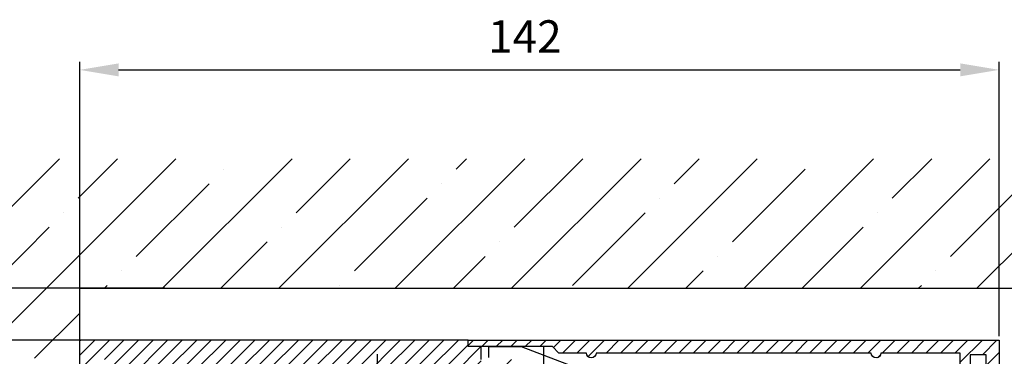
# Model space of a CAD drawing. Units: millimetres. Extents: x -3200 to 5220, y -3030 to 2395.
# Drawn here: x 4991 to 5143, y 2193 to 2244 of the extents above; entities that cross this region are included whole.
import ezdxf

# ---------------------------------------------------------------- set-up
doc = ezdxf.new("R2010")
doc.units = ezdxf.units.MM
doc.linetypes.add('ACAD_ISO10W100', pattern=[18, 12, -3, 0, -3])
doc.linetypes.add('AM_DIN_G_W050', pattern=[13.75, 9.75, -1.5, 1, -1.5])
for name, color, linetype in [('Building-Gebäude', 6, 'Continuous'), ('centerline-Mittellinie', 92, 'AM_DIN_G_W050'), ('dimension-Bemassung', 5, 'Continuous'), ('hatching-Schraffur', 5, 'Continuous'), ('outline-Körperkante', 7, 'Continuous')]:
    doc.layers.add(name, color=color, linetype=linetype)
doc.styles.add('Text_5', font='ARIAL.TTF', dxfattribs={"height": 5})
doc.dimstyles.new('Detail_m_min', dxfattribs={"dimtxt": 5, "dimasz": 6, "dimexe": 1.25, "dimexo": 0.625, "dimgap": 2, "dimtad": 1, "dimdec": 1, "dimtxsty": 'Standard', "dimcen": 2.5, "dimadec": 0, "dimazin": 0, "dimtfac": 1, "dimtdec": 1, "dimtmove": 0, "dimatfit": 3, "dimfxl": 0, "dimarcsym": 0})
doc.dimstyles.new('Details', dxfattribs={"dimtxt": 5, "dimasz": 6, "dimexe": 1.25, "dimexo": 0.625, "dimgap": 2, "dimtad": 1, "dimdec": 1, "dimtxsty": 'Standard', "dimcen": 2.5, "dimadec": 0, "dimazin": 0, "dimtfac": 1, "dimtdec": 1, "dimtmove": 0, "dimatfit": 3, "dimfxl": 0, "dimarcsym": 0})

# ---------------------------------------------------------------- blocks, each defined once
blk = doc.blocks.new('*D47')
at = {"layer": 'Defpoints', "color": 0}
for p in [(-107.45, 100), (4.94, 100), (-37.07, 80.09)]:
    blk.add_point(p, dxfattribs=at)
at = {"layer": 'dimension-Bemassung', "color": 0, "lineweight": -2}
for p, q in [((4.31, 100), (-108.7, 100)), ((-107.45, 86.09), (-107.45, 94)), ((-37.69, 80.09), (-108.7, 80.09))]:
    blk.add_line(p, q, dxfattribs=at)
at = {"layer": 'dimension-Bemassung', "color": 0}
for points in [[(-108.45, 94), (-106.45, 94), (-107.45, 100)], [(-108.45, 86.09), (-106.45, 86.09), (-107.45, 80.09)]]:
    blk.add_solid(points, dxfattribs=at)
at = {"layer": 'dimension-Bemassung', "color": 0, "insert": (-112, 90.04), "char_height": 5, "attachment_point": 5, "rotation": 90, "style": 'Text_5'}
blk.add_mtext('20', dxfattribs=at)
blk = doc.blocks.new('*D48')
at = {"layer": 'Defpoints', "color": 0}
for p in [(-107.45, 108), (13.77, 108), (13.77, 100)]:
    blk.add_point(p, dxfattribs=at)
at = {"layer": 'dimension-Bemassung', "color": 0, "lineweight": -2}
for p, q in [((-107.45, 114), (-107.45, 140.31)), ((13.15, 108), (-108.7, 108)), ((-107.45, 100), (-107.45, 108)), ((13.15, 100), (-108.7, 100)), ((-107.45, 94), (-107.45, 88))]:
    blk.add_line(p, q, dxfattribs=at)
at = {"layer": 'dimension-Bemassung', "color": 0}
for points in [[(-108.45, 114), (-106.45, 114), (-107.45, 108)], [(-108.45, 94), (-106.45, 94), (-107.45, 100)]]:
    blk.add_solid(points, dxfattribs=at)
at = {"layer": 'dimension-Bemassung', "color": 0, "insert": (-112, 130.16), "char_height": 5, "attachment_point": 5, "rotation": 90, "style": 'Text_5'}
blk.add_mtext('min.8', dxfattribs=at)
blk = doc.blocks.new('*D49')
at = {"layer": 'Defpoints', "color": 0}
for p in [(6.64, 108), (-119.45, 0), (-31.46, 0)]:
    blk.add_point(p, dxfattribs=at)
at = {"layer": 'dimension-Bemassung', "color": 0, "lineweight": -2}
for p, q in [((6.01, 108), (-120.7, 108)), ((-119.45, 102), (-119.45, 6)), ((-32.09, 0), (-120.7, 0))]:
    blk.add_line(p, q, dxfattribs=at)
at = {"layer": 'dimension-Bemassung', "color": 0}
for points in [[(-120.45, 102), (-118.45, 102), (-119.45, 108)], [(-120.45, 6), (-118.45, 6), (-119.45, 0)]]:
    blk.add_solid(points, dxfattribs=at)
at = {"layer": 'dimension-Bemassung', "color": 0, "insert": (-124, 54), "char_height": 5, "attachment_point": 5, "rotation": 90, "style": 'Text_5'}
blk.add_mtext('108', dxfattribs=at)
blk = doc.blocks.new('*D50')
at = {"layer": 'Defpoints', "color": 0}
for p in [(10.38, 108), (-131.45, -2095), (-44.67, -2095)]:
    blk.add_point(p, dxfattribs=at)
at = {"layer": 'dimension-Bemassung', "color": 0, "lineweight": -2}
for p, q in [((9.76, 108), (-132.7, 108)), ((-131.45, 102), (-131.45, -2089)), ((-45.29, -2095), (-132.7, -2095))]:
    blk.add_line(p, q, dxfattribs=at)
at = {"layer": 'dimension-Bemassung', "color": 0}
for points in [[(-132.45, 102), (-130.45, 102), (-131.45, 108)], [(-132.45, -2089), (-130.45, -2089), (-131.45, -2095)]]:
    blk.add_solid(points, dxfattribs=at)
at = {"layer": 'dimension-Bemassung', "color": 0, "insert": (-135.95, -33.71), "char_height": 5, "attachment_point": 5, "rotation": 90, "style": 'Text_5'}
blk.add_mtext('EH', dxfattribs=at)
blk = doc.blocks.new('*D59')
at = {"layer": 'Defpoints', "color": 0}
for p in [(141.99, 141.72), (0, 102.92), (141.99, 100)]:
    blk.add_point(p, dxfattribs=at)
at = {"layer": 'dimension-Bemassung', "color": 0, "lineweight": -2}
for p, q in [((0, 103.55), (0, 142.97)), ((141.99, 100.62), (141.99, 142.97)), ((6, 141.72), (135.99, 141.72))]:
    blk.add_line(p, q, dxfattribs=at)
at = {"layer": 'dimension-Bemassung', "color": 0}
for points in [[(6, 142.72), (6, 140.72), (0, 141.72)], [(135.99, 142.72), (135.99, 140.72), (141.99, 141.72)]]:
    blk.add_solid(points, dxfattribs=at)
at = {"layer": 'dimension-Bemassung', "color": 0, "insert": (68.75, 146.23), "char_height": 5, "attachment_point": 5, "style": 'Text_5'}
blk.add_mtext('142', dxfattribs=at)
blk = doc.blocks.new('WinDrive2201_Drive')
at = {"layer": 'centerline-Mittellinie'}
blk.add_line((7, -6.5), (7, 2), dxfattribs=at)
at = {"layer": 'outline-Körperkante'}
for p, q in [((-1.5, 0.3), (-1.5, 2)), ((-1.5, 2), (3.51, 2)), ((3.5, 2), (14, -2))]:
    blk.add_line(p, q, dxfattribs=at)
blk = doc.blocks.new('Verschalung WinDrive2201')
at = {"layer": 'hatching-Schraffur'}
h = blk.add_hatch(dxfattribs=at)
h.set_pattern_fill('ANSI31', color=256, scale=0.5, style=0)
h.set_pattern_definition([(45, (-116.6368, -261.4505), (-1.122532, 1.122532), [])])
h.paths.add_polyline_path([(-2, -98), (-9.79, -98), (-18.45, -93), (-23, -93), (-23, -95.5), (-22.2, -95.5), (-21.51, -94.3), (-20.64, -94.8), (-20.35, -94.3), (-19.49, -94.8), (-19.2, -94.3), (-12.79, -98), (-44.25, -98, -1), (-45.75, -98), (-48.25, -98, -1), (-49.75, -98), (-52.25, -98, -1), (-53.75, -98), (-56.25, -98, -1), (-57.75, -98), (-60.25, -98, -1), (-61.75, -98), (-65, -98), (-65, -100), (0, -100), (0, -74.1), (-4, -73.25), (-4, -70.75), (0, -69.9), (0, -8.25), (-2, -8.25), (-2, -14.25), (-4.5, -14.25), (-4.5, -11.75), (-6, -11.75), (-6, -15.75), (-2, -15.75), (-2, -20.48), (-1.7, -21), (-2, -21.52), (-2, -68.28), (-6, -69.13), (-6, -74.87), (-2, -75.72)])
h.paths.add_polyline_path([(-2, -2.25), (-2, -8.25), (0, -8.25), (0, 0), (-82, 0), (-82, -1), (-69, -1), (-68, -2), (-63.75, -2, 1), (-62.25, -2), (-19.75, -2, 1), (-18.25, -2), (-6, -2), (-6, -4.75), (-4.5, -4.75), (-4.5, -2.25)])
blk.add_lwpolyline([(-2, -21.52), (-1.7, -21), (-2, -20.48), (-2, -15.75), (-6, -15.75), (-6, -11.75), (-4.5, -11.75), (-4.5, -14.25), (-2, -14.25), (-2, -2.25), (-4.5, -2.25), (-4.5, -4.75), (-6, -4.75), (-6, -2), (-18.25, -2, -1), (-19.75, -2), (-62.25, -2, -1), (-63.75, -2), (-68, -2), (-69, -1), (-82, -1), (-82, 0), (0, 0), (0, -69.9), (-4, -70.75), (-4, -73.25), (0, -74.1), (0, -100), (-65, -100), (-65, -98), (-61.75, -98, 1), (-60.25, -98), (-57.75, -98, 1), (-56.25, -98), (-53.75, -98, 1), (-52.25, -98), (-49.75, -98, 1), (-48.25, -98), (-45.75, -98, 1), (-44.25, -98), (-12.79, -98), (-19.2, -94.3), (-19.49, -94.8), (-20.35, -94.3), (-20.64, -94.8), (-21.51, -94.3), (-22.2, -95.5), (-23, -95.5), (-23, -93), (-18.45, -93), (-9.79, -98), (-2, -98), (-2, -75.72), (-6, -74.87), (-6, -69.13), (-2, -68.28), (-2, -15.75)], format="xyb")
at = {"layer": 'outline-Körperkante'}
blk.add_line((-4.5, -11.75), (-4.5, -11.75), dxfattribs=at)
blk = doc.blocks.new('SR_WD2201_Antriebsquerschnitt_kpldwg')
at = {"layer": 'hatching-Schraffur'}
h = blk.add_hatch(dxfattribs=at)
h.set_pattern_fill('ANSI31', color=256, scale=0.5, style=0)
h.set_pattern_definition([(45, (-0.006, 100), (-1.122532, 1.122532), [])])
h.paths.add_polyline_path([(9.5, 79.13), (9, 80), (9.5, 80.87), (9.5, 95.5), (39.05, 95.5, -0.332369), (41.92, 93.35), (43.84, 93.35, -0.414214), (45.99, 95.5), (56.46, 95.5, -0.382162), (59.44, 92.83), (59.56, 91.78, 0.382162), (61.54, 90), (66.99, 90), (66.99, 97), (64.69, 97), (64.69, 92.5), (62.49, 92.5), (61.99, 97), (61.99, 99), (59.99, 99), (59.99, 100), (-0.01, 100), (-0.01, 97), (0.49, 93), (2.29, 93), (2.3, 97), (5, 97), (5, 64.33), (5, 49.32, 0.176327), (6.17, 46.11), (6.76, 45.4, -0.339454), (6.81, 44.18), (5.73, 42.64, 0.459471), (5.85, 42.2), (11.45, 39.59, 0.107142), (13, 39.25), (13, 40.85, -1.208029), (13.79, 45), (18.46, 45, 0.57735), (19.5, 45), (23.5, 45, 0.411525), (24.31, 44.78), (29.5, 47.77), (29.5, 50), (23.95, 50, 0.816497), (19.05, 50), (12.5, 50), (12.5, 51), (9.5, 51), (9.5, 64.13), (9, 65), (9.5, 65.87)])
h.paths.add_polyline_path([(43.84, 93.35), (41.92, 93.35, -0.041408), (42.02, 92.86, 0.378993), (45.99, 89.35), (45.99, 91.2, -0.414214)], flags=17)
h.paths.add_polyline_path([(48.8, 90.5), (49.99, 90.5), (49.99, 92.5), (47.97, 92.5, -0.299597), (45.99, 91.2), (45.99, 89.35, 0.196923)], flags=17)
h.paths.add_polyline_path([(14.81, 41.83, -0.254686), (13, 40.85), (13, 39.25, 0.254686), (16.15, 40.97, 1)], flags=17)
at = {"layer": 'centerline-Mittellinie', "linetype": 'ACAD_ISO10W100'}
blk.add_line((45.99, 87.92), (45.99, 97.82), dxfattribs=at)
at = {"layer": 'outline-Körperkante'}
blk.add_lwpolyline([(61.99, 97), (61.99, 99), (59.99, 99), (59.99, 100), (-0.01, 100), (-0.01, 97)], dxfattribs=at)
for name, p in [('WinDrive2201_Drive', (64.69, 97)), ('Verschalung WinDrive2201', (141.99, 100))]:
    blk.add_blockref(name, p, dxfattribs=at)
blk = doc.blocks.new('SR_WA_Sturz_WD2201_LH2095_SH110')
at = {"layer": 'hatching-Schraffur'}
h = blk.add_hatch(dxfattribs=at)
h.set_pattern_fill('ANSI35', color=256, scale=2, style=0)
h.set_pattern_definition([(45, (0, 10), (-8.98026, 8.98026), []), (45, (8.98, 10), (-8.98026, 8.98026), [15.875, -3.175, 0, -3.175])])
h.paths.add_polyline_path([(220, 128), (-51.45, 128), (-51.45, 0), (0, 0), (0, 108), (220, 108)])
at = {"layer": 'Building-Gebäude'}
for p, q in [((0, 0), (0, 108)), ((0, 108), (220, 108))]:
    blk.add_line(p, q, dxfattribs=at)
blk = doc.blocks.new('SR_WD2201_OF_LR12_Sturz')
at = {"layer": 'dimension-Bemassung'}
for name in ['SR_WA_Sturz_WD2201_LH2095_SH110', 'SR_WD2201_Antriebsquerschnitt_kpldwg']:
    blk.add_blockref(name, (0, 0), dxfattribs=at)
blk = doc.blocks.new('SR_WD2201_OF_LR12_Sturz_kpl')
at = {"layer": 'dimension-Bemassung'}
blk.add_blockref('SR_WD2201_OF_LR12_Sturz', (0, 0), dxfattribs=at)
dim = blk.add_linear_dim(base=(141.99, 141.72), p1=(0, 102.92), p2=(141.99, 100), dimstyle='Detail_m_min', override={"dimpost": '<>'}, dxfattribs=at)
dim.commit()
dim.dimension.update_dxf_attribs({"geometry": '*D59', "text_midpoint": (68.75, 141.72), "dimtype": 128})
for base, p1, p2, dimstyle, override, picture, middle in [((-107.45, 108), (13.77, 100), (13.77, 108), 'Detail_m_min', {"dimpost": 'min.<>'}, '*D48', (-112, 130.16)), ((-107.45, 100), (-37.07, 80.09), (4.94, 100), 'Details', {"dimdec": 0}, '*D47', (-112, 90.04))]:
    dim = blk.add_linear_dim(base=base, p1=p1, p2=p2, angle=90, dimstyle=dimstyle, override=override, dxfattribs=at)
    dim.commit()
    dim.dimension.update_dxf_attribs({"geometry": picture, "text_midpoint": middle})
dim = blk.add_linear_dim(base=(-131.45, -2095), p1=(10.38, 108), p2=(-44.67, -2095), angle=90, text='EH', dimstyle='Details', dxfattribs=at)
dim.commit()
dim.dimension.update_dxf_attribs({"geometry": '*D50', "text_midpoint": (-131.45, -33.71), "dimtype": 128})
dim = blk.add_linear_dim(base=(-119.45, 0), p1=(6.64, 108), p2=(-31.46, 0), angle=90, dimstyle='Details', dxfattribs=at)
dim.commit()
dim.dimension.update_dxf_attribs({"geometry": '*D49', "text_midpoint": (-124, 54)})

msp = doc.modelspace()

# ---------------------------------------------------------------- block references
msp.add_blockref('SR_WD2201_OF_LR12_Sturz_kpl', (5000, 2095))

doc.saveas('drawing.dxf')
